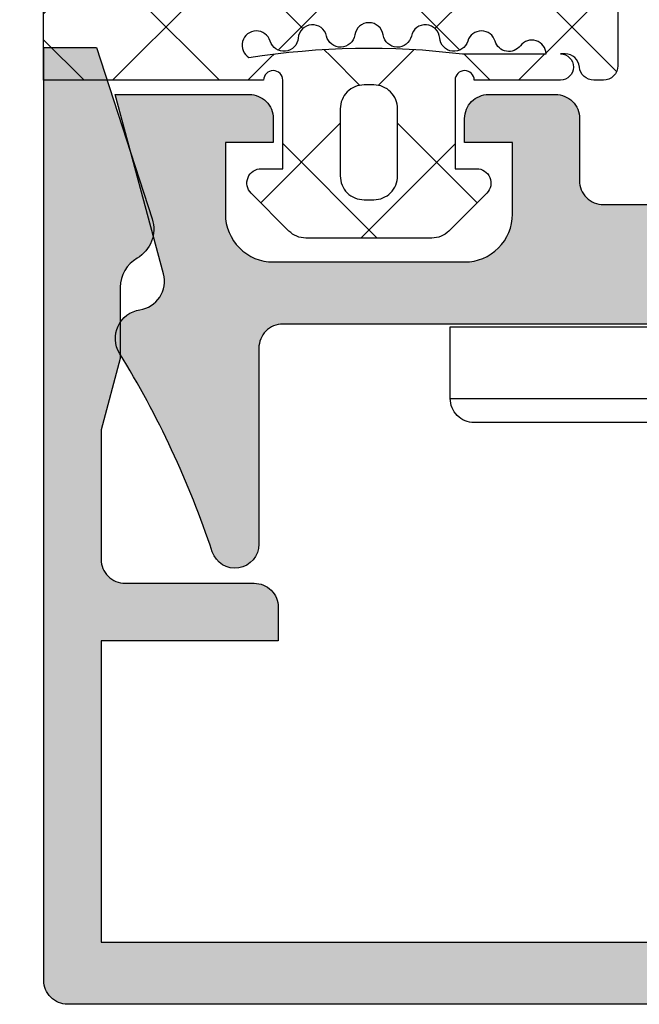
# Model space of a CAD drawing. Units: millimetres. Extents: x 2450 to 23610, y -352 to 2500.
# Drawn here: x 2842 to 2855, y 1049 to 1070 of the extents above; entities that cross this region are included whole.
import ezdxf

# ---------------------------------------------------------------- set-up
doc = ezdxf.new("R2010")
doc.units = ezdxf.units.MM
doc.layers.add('SZ_grau', color=253, linetype='Continuous')

msp = doc.modelspace()

# ---------------------------------------------------------------- hatches: boundary and pattern name
at = {"layer": 'SZ_grau'}
h = msp.add_hatch(dxfattribs=at)
h.set_pattern_fill('NETZ', color=256, scale=2, angle=45)
h.set_pattern_definition([(45, (2848.96, 1068.44), (-1.4142, 1.4142), []), (135, (2848.96, 1068.44), (-1.4142, -1.4142), [])])
edge = h.paths.add_edge_path(flags=16)
edge.add_arc((2847.183, 1069.643), 0.3, 196.8937, 355.6227, ccw=False)
edge.add_arc((2846.609, 1069.469), 0.3, 16.8937, 238.7416)
edge.add_arc((2848.96, 1053.44), 15.97, 82.9717, 99.0304, ccw=False)
edge.add_line((2850.914, 1069.29), (2852.664, 1069.29))
edge.add_arc((2852.364, 1069.278), 0.3, 2.2527, 142.9159)
edge.add_arc((2851.886, 1069.64), 0.3, 196.6081, 322.9159, ccw=False)
edge.add_arc((2851.311, 1069.469), 0.3, 16.6081, 163.1063)
edge.add_arc((2850.737, 1069.643), 0.3, 184.3773, 343.1063, ccw=False)
edge.add_arc((2850.139, 1069.597), 0.3, 4.3773, 167.2784)
edge.add_arc((2849.553, 1069.729), 0.3, 188.5494, 347.2784, ccw=False)
edge.add_arc((2848.96, 1069.64), 0.3, 8.5494, 171.4506)
edge.add_arc((2848.367, 1069.729), 0.3, 192.7216, 351.4506, ccw=False)
edge.add_arc((2847.781, 1069.597), 0.3, 12.7216, 175.6227)
edge = h.paths.add_edge_path(flags=16)
edge.add_arc((2849.06, 1068.14), 0.5, 0, 90)
edge.add_line((2849.06, 1068.64), (2848.86, 1068.64))
edge.add_arc((2848.86, 1068.14), 0.5, 90, 180)
edge.add_line((2848.36, 1068.14), (2848.36, 1066.74))
edge.add_arc((2848.86, 1066.74), 0.5, 180, 270)
edge.add_line((2848.86, 1066.24), (2849.06, 1066.24))
edge.add_arc((2849.06, 1066.74), 0.5, 270, 360)
edge.add_line((2849.56, 1066.74), (2849.56, 1068.14))
edge = h.paths.add_edge_path()
edge.add_arc((2840.06, 1073.14), 0.3, 90, 266.8621, ccw=False)
edge.add_arc((2840.06, 1068.299), 5.141, 47.6879, 90, ccw=False)
edge.add_arc((2843.857, 1072.47), 0.5, 227.6879, 330)
edge.add_line((2844.29, 1072.22), (2844.908, 1073.29))
edge.add_arc((2845.167, 1073.14), 0.3, 30, 150, ccw=False)
edge.add_line((2845.427, 1073.29), (2845.944, 1072.395))
edge.add_arc((2846.204, 1072.545), 0.3, 210, 330)
edge.add_line((2846.464, 1072.395), (2846.981, 1073.29))
edge.add_arc((2847.241, 1073.14), 0.3, 30, 150, ccw=False)
edge.add_line((2847.5, 1073.29), (2847.973, 1072.472))
edge.add_arc((2848.233, 1072.622), 0.3, 210, 259)
edge.add_line((2848.175, 1072.327), (2852.722, 1071.444))
edge.add_arc((2852.76, 1071.64), 0.2, 259, 435.5858)
edge.add_line((2852.81, 1071.834), (2848.858, 1072.849))
edge.add_arc((2848.932, 1073.14), 0.3, 86.5858, 255.5858, ccw=False)
edge.add_line((2848.95, 1073.439), (2853.82, 1073.149))
edge.add_arc((2855.065, 1071.584), 2, 113.0463, 128.4961, ccw=False)
edge.add_arc((2854.36, 1073.24), 0.2, -30.3503, 113.0463, ccw=False)
edge.add_arc((2856.879, 1071.765), 2.719, 149.6497, 180)
edge.add_line((2854.16, 1071.765), (2854.16, 1069.04))
edge.add_arc((2853.86, 1069.04), 0.3, 270, 360, ccw=False)
edge.add_line((2853.86, 1068.74), (2853.658, 1068.74))
edge.add_arc((2853.658, 1069.04), 0.3, 184.7802, 270, ccw=False)
edge.add_arc((2853.06, 1068.99), 0.3, 4.7802, 90)
edge.add_line((2853.06, 1069.29), (2852.96, 1069.29))
edge.add_arc((2852.96, 1069.015), 0.275, -90, 90, ccw=False)
edge.add_line((2852.96, 1068.74), (2851.16, 1068.74))
edge.add_arc((2850.96, 1068.74), 0.2, 0, 180)
edge.add_line((2850.76, 1068.74), (2850.76, 1066.89))
edge.add_line((2850.76, 1066.89), (2851.21, 1066.89))
edge.add_arc((2851.21, 1066.59), 0.3, -45, 90, ccw=False)
edge.add_line((2851.422, 1066.378), (2850.631, 1065.586))
edge.add_arc((2850.277, 1065.94), 0.5, 270, 315, ccw=False)
edge.add_line((2850.277, 1065.44), (2847.643, 1065.44))
edge.add_arc((2847.643, 1065.94), 0.5, 225, 270, ccw=False)
edge.add_line((2847.289, 1065.586), (2846.498, 1066.378))
edge.add_arc((2846.71, 1066.59), 0.3, 90, 225, ccw=False)
edge.add_line((2846.71, 1066.89), (2847.16, 1066.89))
edge.add_line((2847.16, 1066.89), (2847.16, 1068.74))
edge.add_arc((2846.96, 1068.74), 0.2, 0, 180)
edge.add_line((2846.76, 1068.74), (2842.16, 1068.74))
edge.add_line((2842.16, 1068.74), (2842.16, 1071.54))
edge.add_arc((2839.901, 1070.236), 2.609, 30, 86.8621)
h = msp.add_hatch(color=256, dxfattribs=at)
h.dxf.hatch_style = 1
h.paths.add_polyline_path([(2877.164, 1069.424), (2876.063, 1069.424), (2874.898, 1065.84, 0.354119), (2875.214, 1065.018, -0.267949), (2875.564, 1064.412), (2875.564, 1062.924), (2875.964, 1061.431), (2875.964, 1058.724, -0.414214), (2875.464, 1058.224), (2872.764, 1058.224, 0.414214), (2872.264, 1057.724), (2872.264, 1057.024), (2875.964, 1057.024), (2875.964, 1050.724), (2843.364, 1050.724), (2843.364, 1057.024), (2847.064, 1057.024), (2847.064, 1057.724, 0.414214), (2846.564, 1058.224), (2843.864, 1058.224, -0.414214), (2843.364, 1058.724), (2843.364, 1061.431), (2843.764, 1062.924), (2843.764, 1064.412, -0.267949), (2844.114, 1065.018, 0.354119), (2844.43, 1065.84), (2843.265, 1069.424), (2842.164, 1069.424), (2842.164, 1049.924, 0.414214), (2842.664, 1049.424), (2876.664, 1049.424, 0.414214), (2877.164, 1049.924)])
h = msp.add_hatch(color=256, dxfattribs=at)
h.dxf.hatch_style = 1
h.paths.add_polyline_path([(2853.86, 1066.14, -0.414214), (2853.36, 1066.64), (2853.36, 1067.94, 0.414214), (2852.86, 1068.44), (2851.46, 1068.44, 0.414214), (2850.96, 1067.94), (2850.96, 1067.44), (2851.96, 1067.44), (2851.96, 1065.94, -0.414214), (2850.96, 1064.94), (2846.96, 1064.94, -0.414214), (2845.96, 1065.94), (2845.96, 1067.44), (2846.96, 1067.44), (2846.96, 1067.94, 0.414214), (2846.46, 1068.44), (2843.66, 1068.44), (2844.665, 1064.689, -0.448583), (2844.173, 1063.94, 0.538625), (2843.749, 1063.032, -0.057438), (2845.686, 1058.882, 0.85075), (2846.66, 1059.04), (2846.66, 1063.14, -0.414214), (2847.16, 1063.64), (2859.41, 1063.64, -0.8), (2859.91, 1063.64), (2872.16, 1063.64, -0.414214), (2872.66, 1063.14), (2872.66, 1059.04, 0.85075), (2873.634, 1058.882, -0.057438), (2875.571, 1063.032, 0.538625), (2875.147, 1063.94, -0.448583), (2874.655, 1064.689), (2875.66, 1068.44), (2872.86, 1068.44, 0.414214), (2872.36, 1067.94), (2872.36, 1067.44), (2873.36, 1067.44), (2873.36, 1065.94, -0.414214), (2872.36, 1064.94), (2868.36, 1064.94, -0.414214), (2867.36, 1065.94), (2867.36, 1067.44), (2868.36, 1067.44), (2868.36, 1067.94, 0.414214), (2867.86, 1068.44), (2866.46, 1068.44, 0.414214), (2865.96, 1067.94), (2865.96, 1066.64, -0.414214), (2865.46, 1066.14)])

# ---------------------------------------------------------------- linework, layer by layer
for p, q in [((2850.66, 1062.084), (2868.66, 1062.084)), ((2868.16, 1061.584), (2851.16, 1061.584))]:
    msp.add_line(p, q, dxfattribs=at)
for points in [[(2854.16, 1071.765), (2854.16, 1069.04, -0.414214), (2853.86, 1068.74), (2853.658, 1068.74, -0.389983), (2853.359, 1069.015, 0.389983), (2853.06, 1069.29), (2852.96, 1069.29, -1), (2852.96, 1068.74), (2851.16, 1068.74, 1), (2850.76, 1068.74), (2850.76, 1066.89), (2851.21, 1066.89, -0.668179), (2851.422, 1066.378), (2850.631, 1065.586, -0.198912), (2850.277, 1065.44), (2847.643, 1065.44, -0.198912), (2847.289, 1065.586), (2846.498, 1066.378, -0.668179), (2846.71, 1066.89), (2847.16, 1066.89), (2847.16, 1068.74, 1), (2846.76, 1068.74), (2842.16, 1068.74), (2842.16, 1071.54, 0.253327)], [(2876.664, 1049.424), (2842.664, 1049.424, -0.414214), (2842.164, 1049.924), (2842.164, 1069.424), (2843.265, 1069.424), (2844.43, 1065.84, -0.354119), (2844.114, 1065.018, 0.267949), (2843.764, 1064.412), (2843.764, 1062.924), (2843.364, 1061.431), (2843.364, 1058.724, 0.414214), (2843.864, 1058.224), (2846.564, 1058.224, -0.414214), (2847.064, 1057.724), (2847.064, 1057.024), (2843.364, 1057.024), (2843.364, 1050.724), (2875.964, 1050.724)], [(2859.41, 1063.64), (2847.16, 1063.64, 0.414214), (2846.66, 1063.14), (2846.66, 1059.04, -0.85075), (2845.686, 1058.882, 0.057438), (2843.749, 1063.032, -0.538625), (2844.173, 1063.94, 0.448583), (2844.665, 1064.689), (2843.66, 1068.44), (2846.46, 1068.44, -0.414214), (2846.96, 1067.94), (2846.96, 1067.44), (2845.96, 1067.44), (2845.96, 1065.94, 0.414214), (2846.96, 1064.94), (2850.96, 1064.94, 0.414214), (2851.96, 1065.94), (2851.96, 1067.44), (2850.96, 1067.44), (2850.96, 1067.94, -0.414214), (2851.46, 1068.44), (2852.86, 1068.44, -0.414214), (2853.36, 1067.94), (2853.36, 1066.64, 0.414214), (2853.86, 1066.14), (2865.46, 1066.14, 0.414214)], [(2851.16, 1061.584, -0.414214), (2850.66, 1062.084), (2850.66, 1063.584), (2868.66, 1063.584), (2868.66, 1062.084, -0.414214), (2868.16, 1061.584)]]:
    msp.add_lwpolyline(points, format="xyb", dxfattribs=at)
for points in [[(2847.482, 1069.62, -0.829693), (2846.896, 1069.556, 1.452942), (2846.453, 1069.212, -0.070184), (2850.914, 1069.29), (2852.664, 1069.29, 0.704529), (2852.125, 1069.459, -0.614649), (2851.598, 1069.554, 0.74333), (2851.024, 1069.556, -0.829693), (2850.438, 1069.62, 0.860904), (2849.846, 1069.663, -0.829693), (2849.257, 1069.685, 0.860904), (2848.663, 1069.685, -0.829693), (2848.074, 1069.663, 0.860904)], [(2849.56, 1068.14, 0.414214), (2849.06, 1068.64), (2848.86, 1068.64, 0.414214), (2848.36, 1068.14), (2848.36, 1066.74, 0.414214), (2848.86, 1066.24), (2849.06, 1066.24, 0.414214), (2849.56, 1066.74)]]:
    msp.add_lwpolyline(points, format="xyb", close=True, dxfattribs=at)

doc.saveas('drawing.dxf')
